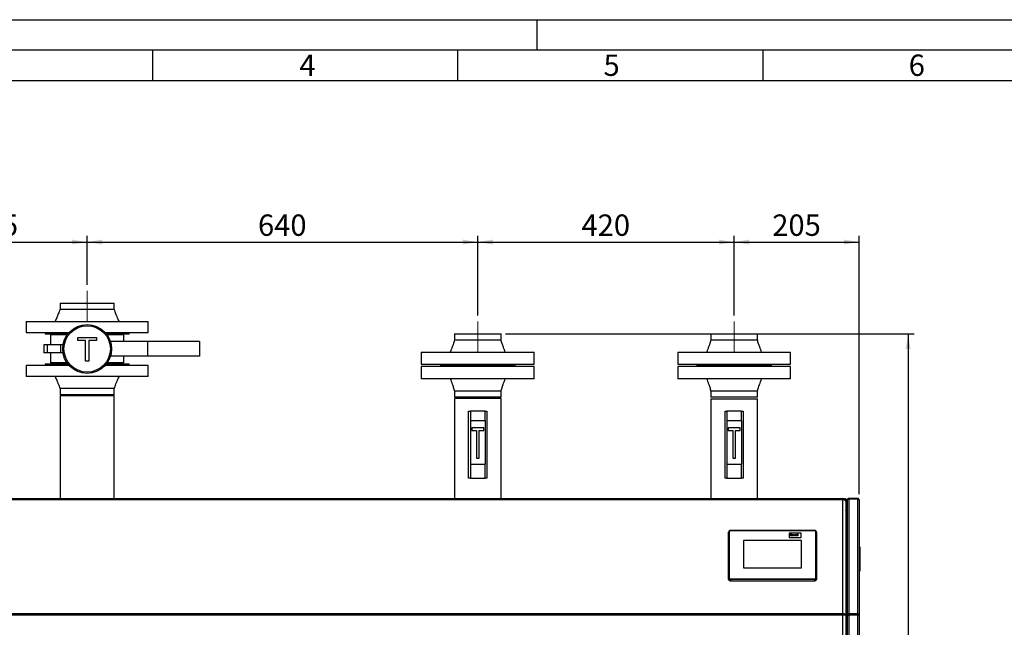
# Paper-space layout 'mit Verkleidung' of a CAD drawing. Units: millimetres. Extents: x 0 to 5940, y 0 to 4200.
# Drawn here: x 1253 to 2866, y 3204 to 4200 of the extents above; entities that cross this region are included whole.
import ezdxf

# ---------------------------------------------------------------- set-up
doc = ezdxf.new("R2010")
doc.units = ezdxf.units.MM
doc.linetypes.add('SLD-Durchgehend', pattern=[0])
doc.linetypes.add('SLD-Punktstrich', pattern=[19.05, 15.24, -1.27, 1.27, -1.27])
doc.layers.add('61', color=7, linetype='SLD-Durchgehend')
doc.layers.add('62', color=7, linetype='SLD-Durchgehend')
doc.layers.add('SLD-0', color=7, linetype='SLD-Durchgehend', lineweight=30)
doc.styles.add('SLDTEXTSTYLE0', font='TXT', dxfattribs={"width": 0.605})
doc.styles.add('SLDTEXTSTYLE1', font='TXT', dxfattribs={"width": 0.75})
doc.dimstyles.new('SLDDIMSTYLE1', dxfattribs={"dimtxt": 35, "dimasz": 25, "dimexe": 0, "dimexo": 0.0625, "dimgap": 8.75, "dimtad": 1, "dimdec": 1, "dimrnd": 1e-09, "dimzin": 12, "dimdsep": 46, "dimtxsty": 'SLDTEXTSTYLE0', "dimsah": 1, "dimcen": 0.09, "dimadec": 0, "dimazin": 3, "dimtfac": 1, "dimtdec": 1, "dimtofl": 0, "dimtmove": 0, "dimatfit": 3, "dimfxl": 1, "dimfrac": 2, "dimtolj": 1, "dimtzin": 12, "dimarcsym": 0})

# ---------------------------------------------------------------- blocks, each defined once
blk = doc.blocks.new('_D_20')
at = {"ltscale": 10}
for p, q in [((2048.2, 3685.4), (2718.1, 3685.4)), ((2708.1, 3685.4), (2708.1, 2235.4)), ((2591.1, 2235.4), (2718.1, 2235.4))]:
    blk.add_line(p, q, dxfattribs=at)
for points in [[(2708.1, 3685.4), (2704.1, 3660.4), (2712.1, 3660.4)], [(2708.1, 2235.4), (2712.1, 2260.4), (2704.1, 2260.4)]]:
    blk.add_solid(points, dxfattribs=at)
at = {"ltscale": 10, "insert": (2663, 2907), "char_height": 35, "attachment_point": 1, "rotation": 90, "style": 'SLDTEXTSTYLE0'}
blk.add_mtext('1450', dxfattribs=at)
blk = doc.blocks.new('_D_23')
at = {"ltscale": 10}
for p, q in [((1058.1, 3765.4), (1058.1, 3845.6)), ((1363.1, 3765.4), (1363.1, 3845.6)), ((1058.1, 3835.6), (1363.1, 3835.6))]:
    blk.add_line(p, q, dxfattribs=at)
for points in [[(1058.1, 3835.6), (1083.1, 3831.6), (1083.1, 3839.6)], [(1363.1, 3835.6), (1338.1, 3839.6), (1338.1, 3831.6)]]:
    blk.add_solid(points, dxfattribs=at)
at = {"ltscale": 10, "insert": (1170.5, 3880.8), "char_height": 35, "attachment_point": 1, "style": 'SLDTEXTSTYLE0'}
blk.add_mtext('305', dxfattribs=at)
blk = doc.blocks.new('_D_24')
at = {"ltscale": 10}
for p, q in [((1363.1, 3765.4), (1363.1, 3845.6)), ((2003.1, 3715.4), (2003.1, 3845.6)), ((1363.1, 3835.6), (2003.1, 3835.6))]:
    blk.add_line(p, q, dxfattribs=at)
for points in [[(1363.1, 3835.6), (1388.1, 3831.6), (1388.1, 3839.6)], [(2003.1, 3835.6), (1978.1, 3839.6), (1978.1, 3831.6)]]:
    blk.add_solid(points, dxfattribs=at)
at = {"ltscale": 10, "insert": (1643, 3880.8), "char_height": 35, "attachment_point": 1, "style": 'SLDTEXTSTYLE0'}
blk.add_mtext('640', dxfattribs=at)
blk = doc.blocks.new('_D_25')
at = {"ltscale": 10}
for p, q in [((2003.1, 3715.4), (2003.1, 3845.6)), ((2423.1, 3715.4), (2423.1, 3845.6)), ((2003.1, 3835.6), (2423.1, 3835.6))]:
    blk.add_line(p, q, dxfattribs=at)
for points in [[(2003.1, 3835.6), (2028.1, 3831.6), (2028.1, 3839.6)], [(2423.1, 3835.6), (2398.1, 3839.6), (2398.1, 3831.6)]]:
    blk.add_solid(points, dxfattribs=at)
at = {"ltscale": 10, "insert": (2173, 3880.8), "char_height": 35, "attachment_point": 1, "style": 'SLDTEXTSTYLE0'}
blk.add_mtext('420', dxfattribs=at)
blk = doc.blocks.new('_D_26')
at = {"ltscale": 10}
for p, q in [((2423.1, 3715.4), (2423.1, 3845.6)), ((2628.1, 3422.4), (2628.1, 3845.6)), ((2423.1, 3835.6), (2628.1, 3835.6))]:
    blk.add_line(p, q, dxfattribs=at)
for points in [[(2423.1, 3835.6), (2448.1, 3831.6), (2448.1, 3839.6)], [(2628.1, 3835.6), (2603.1, 3839.6), (2603.1, 3831.6)]]:
    blk.add_solid(points, dxfattribs=at)
at = {"ltscale": 10, "insert": (2485.5, 3880.8), "char_height": 35, "attachment_point": 1, "style": 'SLDTEXTSTYLE0'}
blk.add_mtext('205', dxfattribs=at)

psp = doc.layouts.new('mit Verkleidung')

# ---------------------------------------------------------------- linework, layer by layer
at = {"linetype": 'SLD-Punktstrich', "lineweight": 0, "ltscale": 10}
for p, q in [((1363.07, 3705.44), (1363.07, 3755.44)), ((2003.07, 3655.44), (2003.07, 3705.44)), ((2423.07, 3655.44), (2423.07, 3705.44))]:
    psp.add_line(p, q, dxfattribs=at)
at = {"layer": '61', "ltscale": 10}
psp.add_line((0, 4200), (5940, 4200), dxfattribs=at)
at = {"layer": '61', "color": 7, "linetype": 'SLD-Durchgehend', "lineweight": 30, "ltscale": 10}
psp.add_line((5890, 4150), (50, 4150), dxfattribs=at)
at = {"layer": '61', "color": 7, "linetype": 'SLD-Durchgehend', "ltscale": 10}
for p, q in [((1470, 4150), (1470, 4100)), ((1970, 4150), (1970, 4100)), ((2470, 4150), (2470, 4100)), ((5840, 4100), (100, 4100))]:
    psp.add_line(p, q, dxfattribs=at)
at = {"layer": '62', "color": 7, "linetype": 'SLD-Durchgehend', "ltscale": 10}
psp.add_line((2100, 4200), (2100, 4150), dxfattribs=at)
at = {"layer": 'SLD-0', "ltscale": 10}
for p, q in [((1318.62, 3735.44), (1318.62, 3725.44)), ((1318.62, 3735.44), (1407.52, 3735.44)), ((1407.52, 3725.44), (1407.52, 3735.44)), ((1263.07, 3705.44), (1263.07, 3687.44)), ((1263.07, 3705.44), (1463.07, 3705.44)), ((1463.07, 3687.44), (1463.07, 3705.44)), ((1263.07, 3687.44), (1333.56, 3687.44)), ((1294.07, 3687.44), (1294.07, 3685.44)), ((1294.07, 3685.44), (1331.84, 3685.44)), ((1303.07, 3683.44), (1303.07, 3666.94)), ((1330.34, 3683.44), (1303.07, 3683.44)), ((1308.07, 3685.44), (1308.07, 3683.44)), ((1348.05, 3674.52), (1348.05, 3678.96)), ((1348.05, 3678.96), (1378.18, 3678.96)), ((1378.18, 3678.96), (1378.18, 3674.52)), ((1392.58, 3687.44), (1463.07, 3687.44)), ((1394.29, 3685.44), (1432.07, 3685.44)), ((1423.07, 3683.44), (1395.79, 3683.44)), ((1418.07, 3683.44), (1418.07, 3685.44)), ((1423.07, 3672.44), (1423.07, 3683.44)), ((1432.07, 3685.44), (1432.07, 3687.44)), ((1965.02, 3685.44), (1965.02, 3675.44)), ((1965.02, 3685.44), (2003.07, 3685.44)), ((2003.07, 3685.44), (2041.12, 3685.44)), ((2041.12, 3675.44), (2041.12, 3685.44)), ((2385.02, 3685.44), (2385.02, 3675.44)), ((2385.02, 3685.44), (2423.07, 3685.44)), ((2423.07, 3685.44), (2461.12, 3685.44)), ((2461.12, 3675.44), (2461.12, 3685.44)), ((1292.04, 3666.94), (1292.04, 3653.94)), ((1297.77, 3666.94), (1292.04, 3666.94)), ((1297.77, 3666.94), (1297.77, 3653.94)), ((1320.19, 3666.94), (1297.77, 3666.94)), ((1320.19, 3653.94), (1320.19, 3666.94)), ((1323.6, 3666.94), (1320.19, 3666.94)), ((1360.4, 3674.52), (1348.05, 3674.52)), ((1360.4, 3640.44), (1360.4, 3674.52)), ((1378.18, 3674.52), (1365.83, 3674.52)), ((1365.83, 3674.52), (1365.83, 3640.44)), ((1462.07, 3672.44), (1401.23, 3672.44)), ((1462.07, 3672.44), (1462.07, 3648.44)), ((1547.07, 3672.44), (1462.07, 3672.44)), ((1547.07, 3672.44), (1547.07, 3648.44)), ((1297.77, 3653.94), (1292.04, 3653.94)), ((1320.19, 3653.94), (1297.77, 3653.94)), ((1303.07, 3653.94), (1303.07, 3637.44)), ((1323.6, 3653.94), (1320.19, 3653.94)), ((1462.07, 3648.44), (1401.23, 3648.44)), ((1423.07, 3637.44), (1423.07, 3648.44)), ((1547.07, 3648.44), (1462.07, 3648.44)), ((1910.57, 3655.44), (1910.57, 3635.44)), ((1910.57, 3655.44), (2003.07, 3655.44)), ((2003.07, 3655.44), (2095.57, 3655.44)), ((2095.57, 3635.44), (2095.57, 3655.44)), ((2330.57, 3655.44), (2330.57, 3635.44)), ((2330.57, 3655.44), (2423.07, 3655.44)), ((2423.07, 3655.44), (2515.57, 3655.44)), ((2515.57, 3635.44), (2515.57, 3655.44)), ((1263.07, 3633.44), (1263.07, 3615.44)), ((1333.56, 3633.44), (1263.07, 3633.44)), ((1294.07, 3635.44), (1294.07, 3633.44)), ((1331.84, 3635.44), (1294.07, 3635.44)), ((1330.34, 3637.44), (1303.07, 3637.44)), ((1308.07, 3637.44), (1308.07, 3635.44)), ((1365.83, 3640.44), (1360.4, 3640.44)), ((1463.07, 3633.44), (1392.58, 3633.44)), ((1432.07, 3635.44), (1394.29, 3635.44)), ((1423.07, 3637.44), (1395.79, 3637.44)), ((1418.07, 3635.44), (1418.07, 3637.44)), ((1432.07, 3633.44), (1432.07, 3635.44)), ((1463.07, 3615.44), (1463.07, 3633.44)), ((1910.57, 3635.44), (2003.07, 3635.44)), ((1910.57, 3631.44), (1910.57, 3611.44)), ((2095.57, 3631.44), (1910.57, 3631.44)), ((1942.07, 3635.44), (1942.07, 3633.44)), ((1942.07, 3633.44), (1942.07, 3631.44)), ((1942.07, 3633.44), (2003.07, 3633.44)), ((2064.07, 3633.44), (1942.07, 3633.44)), ((2003.07, 3635.44), (2095.57, 3635.44)), ((2003.07, 3633.44), (2064.07, 3633.44)), ((2064.07, 3633.44), (2064.07, 3635.44)), ((2064.07, 3631.44), (2064.07, 3633.44)), ((2095.57, 3611.44), (2095.57, 3631.44)), ((2330.57, 3635.44), (2423.07, 3635.44)), ((2330.57, 3631.44), (2330.57, 3611.44)), ((2515.57, 3631.44), (2330.57, 3631.44)), ((2362.07, 3635.44), (2362.07, 3633.44)), ((2362.07, 3633.44), (2362.07, 3631.44)), ((2362.07, 3633.44), (2423.07, 3633.44)), ((2484.07, 3633.44), (2362.07, 3633.44)), ((2423.07, 3635.44), (2515.57, 3635.44)), ((2423.07, 3633.44), (2484.07, 3633.44)), ((2484.07, 3633.44), (2484.07, 3635.44)), ((2484.07, 3631.44), (2484.07, 3633.44)), ((2515.57, 3611.44), (2515.57, 3631.44)), ((1463.07, 3615.44), (1263.07, 3615.44)), ((2095.57, 3611.44), (1910.57, 3611.44)), ((2515.57, 3611.44), (2330.57, 3611.44)), ((1318.62, 3595.44), (1318.62, 3585.44)), ((1407.52, 3585.44), (1318.62, 3585.44)), ((1318.62, 3583.94), (1318.62, 3415.44)), ((1318.62, 3583.94), (1407.52, 3583.94)), ((1407.52, 3585.44), (1407.52, 3595.44)), ((1407.52, 3415.44), (1407.52, 3583.94)), ((1965.02, 3591.44), (1965.02, 3581.44)), ((2041.12, 3581.44), (1965.02, 3581.44)), ((2041.12, 3581.44), (2041.12, 3591.44)), ((2385.02, 3591.44), (2385.02, 3581.44)), ((2461.12, 3581.44), (2385.02, 3581.44)), ((2461.12, 3581.44), (2461.12, 3591.44)), ((1965.02, 3579.44), (1965.02, 3415.44)), ((2003.07, 3579.44), (1965.02, 3579.44)), ((2041.12, 3579.44), (2003.07, 3579.44)), ((2041.12, 3415.44), (2041.12, 3579.44)), ((2385.02, 3578.94), (2385.02, 3415.44)), ((2385.02, 3578.94), (2461.12, 3578.94)), ((2461.12, 3415.44), (2461.12, 3578.94)), ((1988.07, 3448.44), (1988.07, 3558.44)), ((1988.07, 3558.44), (1991.07, 3558.44)), ((2015.07, 3558.44), (1991.07, 3558.44)), ((1991.07, 3558.44), (1991.07, 3543.44)), ((2015.07, 3543.44), (2015.07, 3558.44)), ((2015.07, 3558.44), (2018.07, 3558.44)), ((2018.07, 3558.44), (2018.07, 3448.44)), ((2408.07, 3448.44), (2408.07, 3558.44)), ((2408.07, 3558.44), (2411.07, 3558.44)), ((2411.07, 3558.44), (2411.07, 3543.44)), ((2435.07, 3558.44), (2411.07, 3558.44)), ((2435.07, 3543.44), (2435.07, 3558.44)), ((2435.07, 3558.44), (2438.07, 3558.44)), ((2438.07, 3558.44), (2438.07, 3448.44)), ((1991.07, 3543.44), (2015.07, 3543.44)), ((1991.07, 3543.44), (1991.07, 3471.44)), ((2015.07, 3543.44), (2015.07, 3471.44)), ((2411.07, 3543.44), (2411.07, 3471.44)), ((2411.07, 3543.44), (2435.07, 3543.44)), ((2435.07, 3543.44), (2435.07, 3471.44)), ((2013.07, 3531.44), (1993.07, 3531.44)), ((1993.07, 3531.44), (1993.07, 3526.94)), ((1993.07, 3526.94), (2000.82, 3526.94)), ((2000.82, 3526.94), (2000.82, 3481.44)), ((2005.32, 3481.44), (2005.32, 3526.94)), ((2005.32, 3526.94), (2013.07, 3526.94)), ((2013.07, 3526.94), (2013.07, 3531.44)), ((2433.07, 3531.44), (2413.07, 3531.44)), ((2413.07, 3531.44), (2413.07, 3526.94)), ((2413.07, 3526.94), (2420.82, 3526.94)), ((2420.82, 3526.94), (2420.82, 3481.44)), ((2425.32, 3526.94), (2433.07, 3526.94)), ((2425.32, 3481.44), (2425.32, 3526.94)), ((2433.07, 3526.94), (2433.07, 3531.44)), ((1991.07, 3471.44), (1991.07, 3448.44)), ((1991.07, 3471.44), (2015.07, 3471.44)), ((2000.82, 3481.44), (2005.32, 3481.44)), ((2015.07, 3448.44), (2015.07, 3471.44)), ((2411.07, 3471.44), (2411.07, 3448.44)), ((2411.07, 3471.44), (2435.07, 3471.44)), ((2420.82, 3481.44), (2425.32, 3481.44)), ((2435.07, 3448.44), (2435.07, 3471.44)), ((1991.07, 3448.44), (1988.07, 3448.44)), ((1991.07, 3448.44), (2015.07, 3448.44)), ((2018.07, 3448.44), (2015.07, 3448.44)), ((2411.07, 3448.44), (2408.07, 3448.44)), ((2411.07, 3448.44), (2435.07, 3448.44)), ((2438.07, 3448.44), (2435.07, 3448.44)), ((888.07, 3415.44), (2601.07, 3415.44)), ((2601.07, 3413.19), (888.07, 3413.19)), ((2601.07, 3415.44), (2601.07, 3413.19)), ((2601.07, 3226.69), (2601.07, 3413.19)), ((2603.25, 3414.94), (2604.57, 3414.94)), ((2607.57, 3411.94), (2606.07, 3411.94)), ((2606.07, 3411.94), (2606.07, 3410.44)), ((2606.07, 3410.44), (2606.07, 3223.94)), ((2607.57, 3411.94), (2607.57, 3397.94)), ((2608.07, 3412.44), (2608.07, 3411.96)), ((2608.07, 3411.96), (2608.07, 3224.98)), ((2611.07, 3414.29), (2611.07, 3415.44)), ((2625.07, 3415.44), (2611.07, 3415.44)), ((2611.07, 3414.29), (2611.07, 3226.25)), ((2625.07, 3414.29), (2611.07, 3414.29)), ((2625.07, 3415.44), (2625.07, 3414.29)), ((2625.07, 3414.29), (2625.07, 3226.25)), ((2628.07, 3412.44), (2628.07, 3224.54)), ((2606.07, 3397.94), (2607.57, 3397.94)), ((2608.07, 3392.44), (2606.07, 3392.44)), ((2414.07, 3285.07), (2414.07, 3360.26)), ((2415.07, 3360.81), (2415.07, 3285.62)), ((2555.07, 3362.93), (2417.07, 3362.93)), ((2417.07, 3362.93), (2417.07, 3362.48)), ((2555.07, 3362.48), (2417.07, 3362.48)), ((2533.07, 3358.3), (2513.07, 3358.3)), ((2513.07, 3358.3), (2513.07, 3351.62)), ((2514.44, 3357.13), (2515.13, 3357.13)), ((2514.44, 3354.13), (2514.44, 3357.13)), ((2515.13, 3357.13), (2515.13, 3355.94)), ((2515.13, 3355.94), (2516.6, 3355.94)), ((2516.6, 3355.44), (2515.13, 3355.44)), ((2516.6, 3355.44), (2515.13, 3355.44)), ((2515.13, 3355.44), (2515.13, 3354.13)), ((2516.6, 3355.94), (2516.6, 3357.13)), ((2516.6, 3357.13), (2517.3, 3357.13)), ((2516.6, 3354.13), (2516.6, 3355.44)), ((2517.3, 3357.13), (2517.3, 3354.13)), ((2517.85, 3355.25), (2517.85, 3355.25)), ((2519.19, 3355.94), (2519.19, 3355.94)), ((2520.52, 3355.23), (2520.52, 3355.23)), ((2521.73, 3354.13), (2520.73, 3356.32)), ((2521.73, 3354.13), (2520.73, 3356.32)), ((2520.73, 3356.32), (2521.42, 3356.32)), ((2520.73, 3356.32), (2520.73, 3356.32)), ((2521.42, 3356.32), (2521.89, 3355.2)), ((2522.16, 3355.2), (2522.62, 3356.32)), ((2523.31, 3356.32), (2522.32, 3354.13)), ((2523.31, 3356.32), (2522.32, 3354.13)), ((2522.62, 3356.32), (2523.31, 3356.32)), ((2523.31, 3356.32), (2523.31, 3356.32)), ((2524.21, 3355.67), (2523.61, 3355.74)), ((2524.21, 3355.67), (2523.61, 3355.74)), ((2523.61, 3355.74), (2523.61, 3355.74)), ((2524.21, 3355.67), (2524.21, 3355.67)), ((2524.64, 3355.94), (2524.64, 3355.94)), ((2525.09, 3355.59), (2525.09, 3355.64)), ((2525.78, 3355.52), (2525.78, 3354.84)), ((2526.51, 3357.13), (2527.21, 3357.13)), ((2526.51, 3354.13), (2526.51, 3357.13)), ((2527.21, 3357.13), (2527.21, 3354.13)), ((2533.07, 3351.62), (2533.07, 3358.3)), ((2555.07, 3362.93), (2555.07, 3362.48)), ((2557.07, 3285.62), (2557.07, 3360.81)), ((2558.07, 3360.26), (2558.07, 3285.07)), ((2608.07, 3358.44), (2606.07, 3358.44)), ((2608.07, 3355.44), (2606.07, 3355.44)), ((2607.32, 3356.45), (2607.32, 3355.44)), ((2533.57, 3346.61), (2438.57, 3346.61)), ((2438.57, 3346.61), (2438.57, 3301.49)), ((2533.57, 3346.33), (2438.57, 3346.33)), ((2513.07, 3351.62), (2533.07, 3351.62)), ((2513.07, 3351.62), (2533.07, 3351.62)), ((2513.07, 3351.62), (2513.07, 3351.62)), ((2515.13, 3354.13), (2514.44, 3354.13)), ((2514.44, 3354.13), (2514.44, 3354.13)), ((2515.13, 3354.13), (2514.44, 3354.13)), ((2515.13, 3354.13), (2515.13, 3354.13)), ((2517.3, 3354.13), (2516.6, 3354.13)), ((2516.6, 3354.13), (2516.6, 3354.13)), ((2517.3, 3354.13), (2516.6, 3354.13)), ((2517.3, 3354.13), (2517.3, 3354.13)), ((2519.19, 3354.09), (2519.19, 3354.09)), ((2522.32, 3354.13), (2521.73, 3354.13)), ((2522.32, 3354.13), (2521.73, 3354.13)), ((2521.73, 3354.13), (2521.73, 3354.13)), ((2521.89, 3355.2), (2522.02, 3354.83)), ((2522.32, 3354.13), (2522.32, 3354.13)), ((2523.52, 3354.75), (2523.52, 3354.74)), ((2524.34, 3354.99), (2524.34, 3354.99)), ((2524.38, 3354.09), (2524.38, 3354.09)), ((2525.09, 3355.06), (2525.09, 3355.17)), ((2525.18, 3354.38), (2525.18, 3354.38)), ((2525.2, 3354.31), (2525.2, 3354.31)), ((2525.96, 3354.13), (2525.27, 3354.13)), ((2525.96, 3354.13), (2525.27, 3354.13)), ((2525.27, 3354.13), (2525.27, 3354.13)), ((2525.96, 3354.13), (2525.96, 3354.13)), ((2527.21, 3354.13), (2526.51, 3354.13)), ((2526.51, 3354.13), (2526.51, 3354.13)), ((2527.21, 3354.13), (2526.51, 3354.13)), ((2527.21, 3354.13), (2527.21, 3354.13)), ((2533.07, 3351.62), (2533.07, 3351.62)), ((2533.57, 3301.49), (2533.57, 3346.61)), ((2628.07, 3336.44), (2629.07, 3336.44)), ((2629.07, 3336.44), (2629.07, 3296.44)), ((2438.57, 3301.49), (2533.57, 3301.49)), ((2629.07, 3296.44), (2628.07, 3296.44)), ((2414.07, 3282.87), (2414.07, 3285.07)), ((2417.07, 3283.95), (2555.07, 3283.95)), ((2417.07, 3283.95), (2417.07, 3282.57)), ((2555.07, 3282.57), (2417.07, 3282.57)), ((2417.07, 3282.57), (2417.07, 3280.37)), ((2417.07, 3280.37), (2555.07, 3280.37)), ((2555.07, 3283.95), (2555.07, 3282.57)), ((2555.07, 3280.37), (2555.07, 3282.57)), ((2558.07, 3285.07), (2558.07, 3282.87)), ((888.07, 3226.69), (2601.07, 3226.69)), ((2601.07, 3226.69), (2601.07, 3223.94)), ((2611.07, 3225.43), (2611.07, 3226.25)), ((2625.07, 3226.25), (2611.07, 3226.25)), ((2625.07, 3226.25), (2625.07, 3225.43)), ((2601.07, 3223.94), (888.07, 3223.94)), ((2601.07, 3130.44), (2601.07, 3223.94)), ((2606.07, 3223.94), (2601.07, 3223.94)), ((2606.07, 3223.94), (2606.07, 3130.44)), ((2608.07, 3224.98), (2609.57, 3224.98)), ((2608.07, 3224.98), (2608.07, 3224.02)), ((2608.07, 3224.02), (2608.07, 2299.15)), ((2609.57, 3224.98), (2609.57, 3224.31)), ((2625.07, 3225.43), (2611.07, 3225.43)), ((2611.07, 3224.47), (2611.07, 3225.43)), ((2611.07, 3224.47), (2611.07, 2297.65)), ((2625.07, 3224.47), (2611.07, 3224.47)), ((2625.07, 3225.43), (2625.07, 3224.47)), ((2625.07, 3224.47), (2625.07, 2297.65)), ((2626.57, 3224.54), (2628.07, 3224.54)), ((2628.07, 3224.54), (2628.07, 2298.44))]:
    psp.add_line(p, q, dxfattribs=at)
at = {"layer": 'SLD-0', "ltscale": 10, "flags": 128}
for points in [[(2606.07, 3410.44), (2605.97, 3410.97), (2605.69, 3411.49), (2605.23, 3411.97), (2604.6, 3412.38), (2603.85, 3412.72), (2602.98, 3412.98), (2602.04, 3413.13), (2601.07, 3413.19)], [(2415.07, 3360.81), (2414.87, 3360.8), (2414.69, 3360.77), (2414.51, 3360.72), (2414.36, 3360.65), (2414.24, 3360.56), (2414.14, 3360.47), (2414.09, 3360.37), (2414.07, 3360.26)], [(2558.07, 3360.26), (2558.05, 3360.37), (2557.99, 3360.47), (2557.9, 3360.56), (2557.78, 3360.65), (2557.62, 3360.72), (2557.45, 3360.77), (2557.26, 3360.8), (2557.07, 3360.81)], [(2415.07, 3285.62), (2414.87, 3285.61), (2414.69, 3285.58), (2414.51, 3285.53), (2414.36, 3285.46), (2414.24, 3285.38), (2414.14, 3285.28), (2414.09, 3285.18), (2414.07, 3285.07)], [(2558.07, 3285.07), (2558.05, 3285.18), (2557.99, 3285.28), (2557.9, 3285.38), (2557.78, 3285.46), (2557.62, 3285.53), (2557.45, 3285.58), (2557.26, 3285.61), (2557.07, 3285.62)], [(2606.07, 3223.94), (2605.97, 3224.48), (2605.69, 3224.99), (2605.23, 3225.47), (2604.6, 3225.88), (2603.85, 3226.23), (2602.98, 3226.48), (2602.04, 3226.64), (2601.07, 3226.69)]]:
    psp.add_lwpolyline(points, dxfattribs=at)
at = {"layer": 'SLD-0', "ltscale": 100}
for radius in [40, 38]:
    psp.add_circle((1363.07, 3660.44), radius, dxfattribs=at)
for centre, radius, start, end in [((2601.07, 3410.44), 5, 0, 90), ((2605.07, 3392.44), 3, 0, 70.52878), ((2416.92, 3360.63), 1.86, 85.33665, 174.41526), ((2555.22, 3360.63), 1.86, 5.58474, 94.66335), ((2605.07, 3358.44), 3, 289.47122, 0), ((2416.84, 3285.34), 2.79, 185.58474, 274.66335), ((2416.84, 3283.14), 2.79, 185.58474, 274.66335), ((2416.92, 3285.8), 1.86, 185.58474, 274.66335), ((2555.22, 3285.8), 1.86, 265.33665, 354.41526), ((2555.29, 3285.34), 2.79, 265.33665, 354.41526), ((2555.29, 3283.14), 2.79, 265.33665, 354.41526)]:
    psp.add_arc(centre, radius, start, end, dxfattribs=at)
at = {"layer": 'SLD-0', "ltscale": 10}
for points, knots in [([(1318.62, 3725.44), (1318.13, 3724.05), (1317.23, 3721.51), (1315.92, 3718.1), (1314.88, 3715.5), (1313.99, 3713.33), (1313.08, 3711.16), (1311.92, 3708.47), (1311.05, 3706.51), (1310.57, 3705.44)], [0, 0, 0, 0, 0.20478898, 0.37454711, 0.50848063, 0.59324437, 0.70111209, 0.83656515, 1, 1, 1, 1]), ([(1318.62, 3725.44), (1318.69, 3725.44), (1318.84, 3725.44), (1320.02, 3725.44), (1321.88, 3725.44), (1324.46, 3725.44), (1327.7, 3725.44), (1331.55, 3725.44), (1335.93, 3725.44), (1340.78, 3725.44), (1346.01, 3725.44), (1351.53, 3725.44), (1357.25, 3725.44), (1363.07, 3725.44), (1368.89, 3725.44), (1374.61, 3725.44), (1380.13, 3725.44), (1385.36, 3725.44), (1390.21, 3725.44), (1394.59, 3725.44), (1398.43, 3725.44), (1401.67, 3725.44), (1404.25, 3725.44), (1406.14, 3725.44), (1407.21, 3725.44), (1407.65, 3725.44), (1407.52, 3725.44), (1407.52, 3725.44)], [0, 0, 0, 0, 0.041665, 0.08333, 0.124995, 0.1666601, 0.2083251, 0.2499901, 0.2916551, 0.3333201, 0.3749851, 0.4166502, 0.4583152, 0.4999802, 0.5416452, 0.5833102, 0.6249752, 0.6666402, 0.7083053, 0.7499703, 0.7916353, 0.8333003, 0.8749653, 0.9166303, 0.9582954, 0.9999604, 1, 1, 1, 1]), ([(1415.57, 3705.44), (1415.09, 3706.51), (1414.21, 3708.47), (1413.06, 3711.16), (1412.14, 3713.33), (1411.25, 3715.5), (1410.22, 3718.1), (1408.91, 3721.51), (1408.01, 3724.05), (1407.52, 3725.44)], [0, 0, 0, 0, 0.1634348, 0.2988879, 0.4067556, 0.4915194, 0.6254529, 0.795211, 1, 1, 1, 1]), ([(1965.02, 3675.44), (1963.9, 3671.88), (1961.78, 3665.15), (1959.26, 3658.55), (1958.07, 3655.44)], [0, 0, 0, 0, 0.5279538, 1, 1, 1, 1]), ([(2003.07, 3675.44), (2004.73, 3675.44), (2008.05, 3675.44), (2012.94, 3675.44), (2017.67, 3675.44), (2022.15, 3675.44), (2026.3, 3675.44), (2030.05, 3675.44), (2033.34, 3675.44), (2036.11, 3675.44), (2038.32, 3675.44), (2039.92, 3675.44), (2040.91, 3675.44), (2041.04, 3675.44), (2041.1, 3675.44)], [0, 0, 0, 0, 0.0837826, 0.1675652, 0.2513478, 0.3351304, 0.418913, 0.5026956, 0.5864782, 0.6702608, 0.7540434, 0.8378259, 0.9216085, 1, 1, 1, 1]), ([(2048.07, 3655.44), (2047.61, 3656.64), (2046.57, 3659.33), (2044.91, 3663.86), (2043.01, 3669.32), (2041.78, 3673.3), (2041.12, 3675.44)], [0, 0, 0, 0, 0.1815674, 0.4093957, 0.682605, 1, 1, 1, 1]), ([(2385.02, 3675.44), (2383.9, 3671.88), (2381.78, 3665.15), (2379.26, 3658.55), (2378.07, 3655.44)], [0, 0, 0, 0, 0.5279538, 1, 1, 1, 1]), ([(2423.07, 3675.44), (2424.73, 3675.44), (2428.05, 3675.44), (2432.94, 3675.44), (2437.67, 3675.44), (2442.15, 3675.44), (2446.3, 3675.44), (2450.05, 3675.44), (2453.34, 3675.44), (2456.11, 3675.44), (2458.32, 3675.44), (2459.92, 3675.44), (2460.91, 3675.44), (2461.04, 3675.44), (2461.1, 3675.44)], [0, 0, 0, 0, 0.08378259, 0.16756519, 0.25134778, 0.33513038, 0.41891297, 0.50269557, 0.58647816, 0.67026076, 0.75404335, 0.83782595, 0.92160854, 1, 1, 1, 1]), ([(2468.07, 3655.44), (2467.61, 3656.64), (2466.57, 3659.33), (2464.91, 3663.86), (2463.01, 3669.32), (2461.78, 3673.3), (2461.12, 3675.44)], [0, 0, 0, 0, 0.1815674, 0.4093957, 0.682605, 1, 1, 1, 1]), ([(1310.57, 3615.44), (1311.05, 3614.37), (1311.92, 3612.4), (1313.08, 3609.72), (1313.99, 3607.54), (1314.88, 3605.37), (1315.92, 3602.78), (1317.23, 3599.37), (1318.13, 3596.83), (1318.62, 3595.44)], [0, 0, 0, 0, 0.1634348, 0.2988879, 0.4067556, 0.4915194, 0.6254529, 0.795211, 1, 1, 1, 1]), ([(1407.52, 3595.44), (1408.01, 3596.83), (1408.91, 3599.37), (1410.22, 3602.78), (1411.25, 3605.37), (1412.14, 3607.54), (1413.06, 3609.72), (1414.21, 3612.4), (1415.09, 3614.37), (1415.57, 3615.44)], [0, 0, 0, 0, 0.204789, 0.3745471, 0.5084806, 0.5932444, 0.7011121, 0.8365652, 1, 1, 1, 1]), ([(1958.07, 3611.44), (1958.53, 3610.24), (1959.57, 3607.54), (1961.22, 3603.02), (1963.12, 3597.56), (1964.36, 3593.58), (1965.02, 3591.44)], [0, 0, 0, 0, 0.1815674, 0.4093957, 0.682605, 1, 1, 1, 1]), ([(2041.12, 3591.44), (2042.24, 3594.99), (2044.36, 3601.72), (2046.88, 3608.32), (2048.07, 3611.44)], [0, 0, 0, 0, 0.5279538, 1, 1, 1, 1]), ([(2378.07, 3611.44), (2378.53, 3610.24), (2379.57, 3607.54), (2381.22, 3603.02), (2383.12, 3597.56), (2384.36, 3593.58), (2385.02, 3591.44)], [0, 0, 0, 0, 0.1815674, 0.4093957, 0.682605, 1, 1, 1, 1]), ([(2461.12, 3591.44), (2462.24, 3594.99), (2464.36, 3601.72), (2466.88, 3608.32), (2468.07, 3611.44)], [0, 0, 0, 0, 0.5279538, 1, 1, 1, 1]), ([(1407.52, 3595.44), (1407.44, 3595.44), (1407.3, 3595.44), (1406.12, 3595.44), (1404.25, 3595.44), (1401.67, 3595.44), (1398.43, 3595.44), (1394.59, 3595.44), (1390.21, 3595.44), (1385.36, 3595.44), (1380.13, 3595.44), (1374.61, 3595.44), (1368.89, 3595.44), (1363.07, 3595.44), (1357.25, 3595.44), (1351.53, 3595.44), (1346.01, 3595.44), (1340.78, 3595.44), (1335.93, 3595.44), (1331.55, 3595.44), (1327.7, 3595.44), (1324.46, 3595.44), (1321.89, 3595.44), (1319.99, 3595.44), (1318.93, 3595.44), (1318.49, 3595.44), (1318.62, 3595.44), (1318.62, 3595.44)], [0, 0, 0, 0, 0.041665, 0.08333, 0.124995, 0.1666601, 0.2083251, 0.2499901, 0.2916551, 0.3333201, 0.3749851, 0.4166502, 0.4583152, 0.4999802, 0.5416452, 0.5833102, 0.6249752, 0.6666402, 0.7083053, 0.7499703, 0.7916353, 0.8333003, 0.8749653, 0.9166303, 0.9582954, 0.9999604, 1, 1, 1, 1]), ([(2041.12, 3591.44), (2041.06, 3591.44), (2040.93, 3591.44), (2039.92, 3591.44), (2038.32, 3591.44), (2036.11, 3591.44), (2033.34, 3591.44), (2030.05, 3591.44), (2026.3, 3591.44), (2022.15, 3591.44), (2017.67, 3591.44), (2012.94, 3591.44), (2008.05, 3591.44), (2003.07, 3591.44), (1998.09, 3591.44), (1993.19, 3591.44), (1988.47, 3591.44), (1983.99, 3591.44), (1979.84, 3591.44), (1976.09, 3591.44), (1972.79, 3591.44), (1970.02, 3591.44), (1967.81, 3591.44), (1966.22, 3591.44), (1965.22, 3591.44), (1965.1, 3591.44), (1965.04, 3591.44)], [0, 0, 0, 0, 0.0417787, 0.0835574, 0.125336, 0.1671147, 0.2088934, 0.2506721, 0.2924508, 0.3342294, 0.3760081, 0.4177868, 0.4595655, 0.5013442, 0.5431228, 0.5849015, 0.6266802, 0.6684589, 0.7102376, 0.7520162, 0.7937949, 0.8355736, 0.8773523, 0.919131, 0.9609096, 1, 1, 1, 1]), ([(2461.12, 3591.44), (2461.06, 3591.44), (2460.93, 3591.44), (2459.92, 3591.44), (2458.32, 3591.44), (2456.11, 3591.44), (2453.34, 3591.44), (2450.05, 3591.44), (2446.3, 3591.44), (2442.15, 3591.44), (2437.67, 3591.44), (2432.94, 3591.44), (2428.05, 3591.44), (2423.07, 3591.44), (2418.09, 3591.44), (2413.19, 3591.44), (2408.47, 3591.44), (2403.99, 3591.44), (2399.84, 3591.44), (2396.09, 3591.44), (2392.79, 3591.44), (2390.02, 3591.44), (2387.81, 3591.44), (2386.22, 3591.44), (2385.22, 3591.44), (2385.1, 3591.44), (2385.04, 3591.44)], [0, 0, 0, 0, 0.0417787, 0.0835574, 0.125336, 0.1671147, 0.2088934, 0.2506721, 0.2924508, 0.3342294, 0.3760081, 0.4177868, 0.4595655, 0.5013442, 0.5431228, 0.5849015, 0.6266802, 0.6684589, 0.7102376, 0.7520162, 0.7937949, 0.8355736, 0.8773523, 0.919131, 0.9609096, 1, 1, 1, 1]), ([(2604.57, 3414.94), (2604.63, 3414.91), (2604.74, 3414.84), (2604.91, 3414.3), (2605.04, 3413.75), (2605.11, 3413.37), (2605.12, 3413.31)], [0, 0, 0, 0, 0.3133938, 0.6268013, 0.9402088, 1, 1, 1, 1]), ([(2607.57, 3411.94), (2607.53, 3412.28), (2607.47, 3412.96), (2606.93, 3413.87), (2606.15, 3414.55), (2605.31, 3414.89), (2604.77, 3414.93), (2604.57, 3414.94)], [0, 0, 0, 0, 0.2177182, 0.4354459, 0.6531736, 0.8709012, 1, 1, 1, 1]), ([(2606.07, 3411.94), (2606.05, 3412.12), (2606.01, 3412.47), (2605.72, 3412.93), (2605.41, 3413.23), (2605.18, 3413.29), (2605.12, 3413.31)], [0, 0, 0, 0, 0.299115, 0.5982299, 0.8972447, 1, 1, 1, 1]), ([(2611.07, 3415.44), (2610.73, 3415.4), (2610.04, 3415.34), (2609.13, 3414.8), (2608.45, 3414.02), (2608.11, 3413.18), (2608.08, 3412.64), (2608.07, 3412.44)], [0, 0, 0, 0, 0.2178389, 0.4356877, 0.6535366, 0.8713853, 1, 1, 1, 1]), ([(2608.07, 3411.96), (2608.1, 3412.2), (2608.17, 3412.68), (2608.7, 3413.32), (2609.48, 3413.84), (2610.32, 3414.16), (2610.87, 3414.25), (2611.07, 3414.29)], [0, 0, 0, 0, 0.2178389, 0.4356877, 0.6535366, 0.8713853, 1, 1, 1, 1]), ([(2606.07, 3395.39), (2606.22, 3395.48), (2606.69, 3395.72), (2607.24, 3396.46), (2607.54, 3397.28), (2607.56, 3397.78), (2607.57, 3397.94)], [0, 0, 0, 0, 0.16895943, 0.50995517, 0.85095057, 1, 1, 1, 1]), ([(2417.07, 3362.93), (2416.87, 3362.92), (2416.35, 3362.89), (2415.53, 3362.61), (2414.74, 3362.03), (2414.23, 3361.26), (2414.07, 3360.63), (2414.07, 3360.3), (2414.07, 3360.26)], [0, 0, 0, 0, 0.1259042, 0.3411538, 0.5590045, 0.7755117, 0.9678364, 1, 1, 1, 1]), ([(2517.85, 3355.25), (2517.87, 3355.42), (2517.92, 3355.75), (2518.26, 3356.13), (2518.72, 3356.33), (2519.03, 3356.35), (2519.18, 3356.36)], [0, 0, 0, 0, 0.2799501, 0.5591471, 0.779424, 1, 1, 1, 1]), ([(2519.19, 3354.09), (2518.98, 3354.11), (2518.58, 3354.14), (2518.1, 3354.44), (2517.88, 3354.85), (2517.86, 3355.12), (2517.85, 3355.25)], [0, 0, 0, 0, 0.2801445, 0.5588988, 0.7790531, 1, 1, 1, 1]), ([(2519.19, 3354.09), (2518.98, 3354.11), (2518.58, 3354.15), (2518.1, 3354.45), (2517.88, 3354.85), (2517.86, 3355.12), (2517.85, 3355.25)], [0, 0, 0, 0, 0.2801445, 0.5588988, 0.7790531, 1, 1, 1, 1]), ([(2519.19, 3355.94), (2519.11, 3355.93), (2518.96, 3355.92), (2518.77, 3355.81), (2518.57, 3355.59), (2518.55, 3355.37), (2518.54, 3355.22)], [0, 0, 0, 0, 0.18698534, 0.37387793, 0.56102188, 1, 1, 1, 1]), ([(2519.19, 3355.94), (2519.11, 3355.93), (2518.96, 3355.92), (2518.77, 3355.81), (2518.57, 3355.59), (2518.55, 3355.37), (2518.54, 3355.22)], [0, 0, 0, 0, 0.1869853, 0.3738779, 0.5610219, 1, 1, 1, 1]), ([(2518.54, 3355.22), (2518.54, 3355.13), (2518.56, 3354.94), (2518.69, 3354.7), (2518.92, 3354.54), (2519.1, 3354.52), (2519.19, 3354.51)], [0, 0, 0, 0, 0.2810154, 0.5604643, 0.7803935, 1, 1, 1, 1]), ([(2519.18, 3356.36), (2519.38, 3356.34), (2519.78, 3356.31), (2520.23, 3356), (2520.49, 3355.62), (2520.51, 3355.36), (2520.52, 3355.23)], [0, 0, 0, 0, 0.279785, 0.5591242, 0.7793881, 1, 1, 1, 1]), ([(2519.83, 3355.23), (2519.83, 3355.32), (2519.81, 3355.51), (2519.68, 3355.75), (2519.45, 3355.91), (2519.27, 3355.93), (2519.19, 3355.94)], [0, 0, 0, 0, 0.2810434, 0.5605532, 0.7804199, 1, 1, 1, 1]), ([(2519.83, 3355.23), (2519.83, 3355.32), (2519.81, 3355.51), (2519.68, 3355.75), (2519.45, 3355.91), (2519.27, 3355.93), (2519.19, 3355.94)], [0, 0, 0, 0, 0.2810434, 0.5605532, 0.7804199, 1, 1, 1, 1]), ([(2520.52, 3355.23), (2520.5, 3355.06), (2520.46, 3354.73), (2520.11, 3354.34), (2519.66, 3354.12), (2519.34, 3354.1), (2519.19, 3354.09)], [0, 0, 0, 0, 0.2799239, 0.5593671, 0.7795157, 1, 1, 1, 1]), ([(2519.19, 3354.51), (2519.26, 3354.52), (2519.41, 3354.53), (2519.6, 3354.64), (2519.8, 3354.86), (2519.82, 3355.08), (2519.83, 3355.23)], [0, 0, 0, 0, 0.1869298, 0.3738189, 0.560978, 1, 1, 1, 1]), ([(2520.52, 3355.23), (2520.5, 3355.06), (2520.46, 3354.73), (2520.11, 3354.35), (2519.66, 3354.12), (2519.34, 3354.1), (2519.19, 3354.09)], [0, 0, 0, 0, 0.2799239, 0.5593671, 0.7795157, 1, 1, 1, 1]), ([(2523.52, 3354.75), (2523.53, 3354.85), (2523.56, 3355.07), (2523.91, 3355.36), (2524.24, 3355.41), (2524.44, 3355.45)], [0, 0, 0, 0, 0.2796667, 0.5583091, 1, 1, 1, 1]), ([(2523.61, 3355.74), (2523.66, 3355.85), (2523.74, 3356.07), (2524.14, 3356.34), (2524.49, 3356.35), (2524.71, 3356.36)], [0, 0, 0, 0, 0.280773, 0.5598442, 1, 1, 1, 1]), ([(2524.64, 3355.94), (2524.59, 3355.93), (2524.48, 3355.93), (2524.3, 3355.85), (2524.24, 3355.73), (2524.21, 3355.67)], [0, 0, 0, 0, 0.2812448, 0.5605628, 1, 1, 1, 1]), ([(2524.64, 3355.94), (2524.59, 3355.93), (2524.48, 3355.93), (2524.3, 3355.85), (2524.24, 3355.74), (2524.21, 3355.67)], [0, 0, 0, 0, 0.28124485, 0.56056282, 1, 1, 1, 1]), ([(2524.44, 3355.45), (2524.56, 3355.47), (2524.78, 3355.5), (2524.99, 3355.56), (2525.09, 3355.59)], [0, 0, 0, 0, 0.56021264, 1, 1, 1, 1]), ([(2525.09, 3355.64), (2525.08, 3355.68), (2525.08, 3355.75), (2525.03, 3355.85), (2524.88, 3355.93), (2524.74, 3355.94), (2524.64, 3355.94)], [0, 0, 0, 0, 0.1875362, 0.3743156, 0.5600244, 1, 1, 1, 1]), ([(2525.09, 3355.64), (2525.08, 3355.68), (2525.08, 3355.75), (2525.03, 3355.85), (2524.88, 3355.93), (2524.74, 3355.94), (2524.64, 3355.94)], [0, 0, 0, 0, 0.1875362, 0.3743156, 0.5600244, 1, 1, 1, 1]), ([(2524.71, 3356.36), (2524.87, 3356.36), (2525.19, 3356.35), (2525.63, 3356.18), (2525.78, 3355.83), (2525.78, 3355.62), (2525.78, 3355.52)], [0, 0, 0, 0, 0.2817381, 0.5600283, 0.7783391, 1, 1, 1, 1]), ([(2558.07, 3360.26), (2558.05, 3360.45), (2558.02, 3360.94), (2557.68, 3361.65), (2557.07, 3362.31), (2556.26, 3362.76), (2555.56, 3362.92), (2555.16, 3362.93), (2555.07, 3362.93)], [0, 0, 0, 0, 0.1359082, 0.3355162, 0.5352271, 0.7390058, 0.9423036, 1, 1, 1, 1]), ([(2522.02, 3354.83), (2522.03, 3354.86), (2522.06, 3354.92), (2522.08, 3354.99), (2522.09, 3355.01)], [0, 0, 0, 0, 0.5600109, 1, 1, 1, 1]), ([(2522.09, 3355.01), (2522.1, 3355.05), (2522.12, 3355.11), (2522.15, 3355.17), (2522.16, 3355.2)], [0, 0, 0, 0, 0.5599985, 1, 1, 1, 1]), ([(2524.38, 3354.09), (2524.26, 3354.1), (2524.01, 3354.11), (2523.71, 3354.27), (2523.54, 3354.5), (2523.53, 3354.66), (2523.52, 3354.75)], [0, 0, 0, 0, 0.2804892, 0.5595297, 0.7795973, 1, 1, 1, 1]), ([(2524.38, 3354.09), (2524.26, 3354.09), (2524.01, 3354.11), (2523.71, 3354.27), (2523.54, 3354.5), (2523.53, 3354.66), (2523.52, 3354.74)], [0, 0, 0, 0, 0.2804892, 0.5595297, 0.7795973, 1, 1, 1, 1]), ([(2524.34, 3354.99), (2524.3, 3354.96), (2524.23, 3354.91), (2524.21, 3354.83), (2524.21, 3354.79)], [0, 0, 0, 0, 0.5596438, 1, 1, 1, 1]), ([(2524.34, 3354.99), (2524.3, 3354.96), (2524.23, 3354.91), (2524.21, 3354.83), (2524.21, 3354.79)], [0, 0, 0, 0, 0.5596438, 1, 1, 1, 1]), ([(2524.21, 3354.79), (2524.22, 3354.75), (2524.23, 3354.66), (2524.33, 3354.57), (2524.45, 3354.52), (2524.53, 3354.51), (2524.57, 3354.51)], [0, 0, 0, 0, 0.2792941, 0.5591401, 0.7794463, 1, 1, 1, 1]), ([(2525.09, 3355.17), (2525, 3355.15), (2524.86, 3355.11), (2524.66, 3355.08), (2524.49, 3355.05), (2524.39, 3355.01), (2524.34, 3354.99)], [0, 0, 0, 0, 0.3401931, 0.5603772, 0.7805083, 1, 1, 1, 1]), ([(2525.09, 3355.17), (2525, 3355.15), (2524.86, 3355.11), (2524.66, 3355.08), (2524.49, 3355.05), (2524.39, 3355.01), (2524.34, 3354.99)], [0, 0, 0, 0, 0.3401931, 0.5603772, 0.7805083, 1, 1, 1, 1]), ([(2525.18, 3354.38), (2525.05, 3354.29), (2524.82, 3354.12), (2524.51, 3354.1), (2524.38, 3354.09)], [0, 0, 0, 0, 0.55970915, 1, 1, 1, 1]), ([(2525.18, 3354.38), (2525.05, 3354.29), (2524.82, 3354.12), (2524.51, 3354.1), (2524.38, 3354.09)], [0, 0, 0, 0, 0.5597092, 1, 1, 1, 1]), ([(2524.57, 3354.51), (2524.64, 3354.52), (2524.76, 3354.53), (2524.86, 3354.58), (2524.91, 3354.61)], [0, 0, 0, 0, 0.5593412, 1, 1, 1, 1]), ([(2524.91, 3354.61), (2524.94, 3354.64), (2525.01, 3354.69), (2525.05, 3354.76), (2525.06, 3354.79)], [0, 0, 0, 0, 0.5598669, 1, 1, 1, 1]), ([(2525.06, 3354.79), (2525.07, 3354.84), (2525.09, 3354.93), (2525.09, 3355.02), (2525.09, 3355.06)], [0, 0, 0, 0, 0.5596762, 1, 1, 1, 1]), ([(2525.2, 3354.31), (2525.2, 3354.32), (2525.19, 3354.35), (2525.18, 3354.37), (2525.18, 3354.38)], [0, 0, 0, 0, 0.5600466, 1, 1, 1, 1]), ([(2525.2, 3354.31), (2525.2, 3354.32), (2525.19, 3354.35), (2525.18, 3354.37), (2525.18, 3354.38)], [0, 0, 0, 0, 0.5600466, 1, 1, 1, 1]), ([(2525.27, 3354.13), (2525.26, 3354.16), (2525.23, 3354.22), (2525.21, 3354.28), (2525.2, 3354.31)], [0, 0, 0, 0, 0.5599583, 1, 1, 1, 1]), ([(2525.27, 3354.13), (2525.26, 3354.16), (2525.23, 3354.22), (2525.21, 3354.28), (2525.2, 3354.31)], [0, 0, 0, 0, 0.5599583, 1, 1, 1, 1]), ([(2525.78, 3354.84), (2525.78, 3354.76), (2525.78, 3354.62), (2525.81, 3354.43), (2525.87, 3354.27), (2525.93, 3354.17), (2525.96, 3354.13)], [0, 0, 0, 0, 0.3401291, 0.5600693, 0.7799646, 1, 1, 1, 1])]:
    psp.add_open_spline(points, degree=3, knots=knots, dxfattribs=at)
for points in [[(1965.02, 3675.44), (1965.08, 3675.44), (1965.21, 3675.44), (1966.22, 3675.44), (1967.81, 3675.44), (1970.02, 3675.44), (1972.79, 3675.44), (1976.09, 3675.44), (1979.84, 3675.44), (1983.99, 3675.44), (1988.47, 3675.44), (1993.19, 3675.44), (1998.09, 3675.44), (2001.41, 3675.44), (2003.07, 3675.44)], [(2385.02, 3675.44), (2385.08, 3675.44), (2385.21, 3675.44), (2386.22, 3675.44), (2387.81, 3675.44), (2390.02, 3675.44), (2392.79, 3675.44), (2396.09, 3675.44), (2399.84, 3675.44), (2403.99, 3675.44), (2408.47, 3675.44), (2413.19, 3675.44), (2418.09, 3675.44), (2421.41, 3675.44), (2423.07, 3675.44)], [(2628.07, 3412.44), (2628.02, 3412.83), (2627.93, 3413.62), (2627.24, 3414.61), (2626.25, 3415.3), (2625.46, 3415.39), (2625.07, 3415.44)], [(2625.07, 3414.29), (2625.46, 3414.25), (2626.25, 3414.16), (2627.24, 3413.73), (2627.93, 3413.14), (2628.02, 3412.67), (2628.07, 3412.44)], [(2611.07, 3226.25), (2610.68, 3226.26), (2609.89, 3226.27), (2608.9, 3225.98), (2608.2, 3225.53), (2608.11, 3225.16), (2608.07, 3224.98)], [(2628.07, 3224.54), (2628.02, 3224.76), (2627.93, 3225.2), (2627.24, 3225.76), (2626.25, 3226.16), (2625.46, 3226.22), (2625.07, 3226.25)], [(2608.07, 3224.02), (2608.11, 3224.06), (2608.2, 3224.13), (2608.9, 3224.24), (2609.89, 3224.36), (2610.68, 3224.43), (2611.07, 3224.47)], [(2611.07, 3225.43), (2610.87, 3225.44), (2610.48, 3225.48), (2609.98, 3225.39), (2609.64, 3225.21), (2609.59, 3225.05), (2609.57, 3224.98)], [(2626.57, 3224.54), (2626.55, 3224.65), (2626.5, 3224.88), (2626.15, 3225.17), (2625.66, 3225.37), (2625.26, 3225.41), (2625.07, 3225.43)], [(2625.07, 3224.47), (2625.46, 3224.47), (2626.25, 3224.49), (2627.24, 3224.5), (2627.93, 3224.52), (2628.02, 3224.53), (2628.07, 3224.54)]]:
    psp.add_open_spline(points, degree=3, dxfattribs=at)

# ---------------------------------------------------------------- texts
at = {"layer": '62', "ltscale": 10, "char_height": 35, "attachment_point": 2, "style": 'SLDTEXTSTYLE1'}
for s, insert in [('4', (1724.1, 4142.9)), ('5', (2222.32, 4142.9)), ('6', (2722.29, 4142.9))]:
    psp.add_mtext(s, dxfattribs=dict(at, insert=insert))

# ---------------------------------------------------------------- dimensions: what is measured, and where the dimension line sits
at = {"ltscale": 10}
for base, p1, p2, picture, middle in [((1363.07, 3835.65), (1058.07, 3755.44), (1363.07, 3755.44), '_D_23', (1210.57, 3835.65)), ((2003.07, 3835.65), (1363.07, 3755.44), (2003.07, 3705.44), '_D_24', (1683.07, 3835.65)), ((2423.07, 3835.65), (2003.07, 3705.44), (2423.07, 3705.44), '_D_25', (2213.07, 3835.65)), ((2628.07, 3835.65), (2423.07, 3705.44), (2628.07, 3412.44), '_D_26', (2525.57, 3835.65))]:
    dim = psp.add_linear_dim(base=base, p1=p1, p2=p2, dimstyle='SLDDIMSTYLE1', dxfattribs=at)
    dim.commit()
    dim.dimension.update_dxf_attribs({"geometry": picture, "text_midpoint": middle, "dimtype": 160})
dim = psp.add_linear_dim(base=(2708.07, 2235.44), p1=(2038.22, 3685.44), p2=(2581.07, 2235.44), angle=90, dimstyle='SLDDIMSTYLE1', dxfattribs=at)
dim.commit()
dim.dimension.update_dxf_attribs({"geometry": '_D_20', "text_midpoint": (2708.07, 2960.44), "dimtype": 160})

doc.saveas('drawing.dxf')
